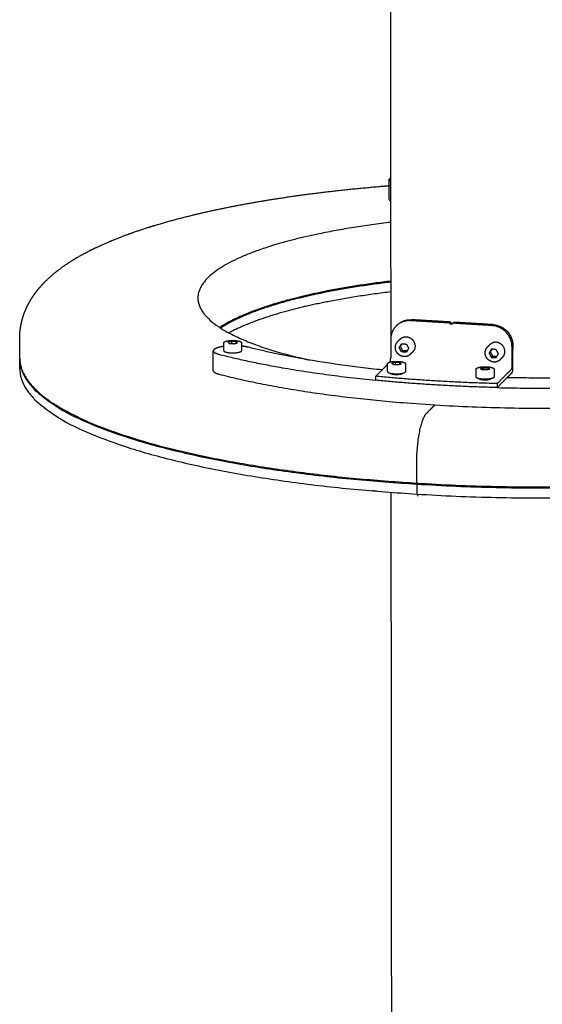
# Model space of a CAD drawing. Units: millimetres. Extents: x 41665 to 58882, y 14535 to 29895.
# Drawn here: x 46359 to 46639, y 23395 to 23924 of the extents above; entities that cross this region are included whole.
import ezdxf

# ---------------------------------------------------------------- set-up
doc = ezdxf.new("R2010")
doc.units = ezdxf.units.MM
doc.layers.add('Make2D$Visible$Curves', color=18, linetype='Continuous')

msp = doc.modelspace()

# ---------------------------------------------------------------- linework, layer by layer
at = {"layer": 'Make2D$Visible$Curves', "color": 0, "lineweight": -3}
for points, weights in [([(46557.69, 23754.22), (46557.38, 24078.68), (46557.07, 24407.21)], [15446.681253, 15351.1507435, 15255.620234]), ([(46556.73, 23838.01), (46556.73, 23838.55), (46557.61, 23839.04)], [15428.9720265, 14706.540876, 14614.2099002]), ([(46556.74, 23827.52), (46556.74, 23832.76), (46556.73, 23838.01)], [15432.0725473, 15430.5222869, 15428.9720265]), ([(46454.09, 23774.49), (46454.15, 23754.65), (46513.84, 23741.21)], [16915.55734, 14650.2299861, 15131.8764994]), ([(46560.46, 23759.48), (46557.5, 23756.55), (46557.51, 23752.26)], [14290.8887863, 14354.9677695, 16743.8354822]), ([(46568.15, 23762.32), (46563.6, 23762.59), (46560.46, 23759.48)], [16738.1589199, 14223.3535173, 14290.8887863]), ([(46560.46, 23759.48), (46560.72, 23759.74), (46560.99, 23760)], [14290.8887863, 14291.6673092, 14292.4458321]), ([(46560.73, 23759.74), (46560.85, 23759.87), (46560.99, 23760)], [14302.7660734, 14295.3000291, 14292.4458321]), ([(46560.99, 23760), (46564.13, 23763.11), (46568.68, 23762.84)], [14292.4458321, 14224.9033642, 16739.9828967]), ([(46588.99, 23761.06), (46578.57, 23761.69), (46568.15, 23762.32)], [16733.7814377, 16735.9701788, 16738.1589199]), ([(46589.51, 23761.58), (46579.09, 23762.21), (46568.68, 23762.84)], [16735.6054145, 16737.7941556, 16739.9828967]), ([(46589.24, 23760.87), (46589.18, 23761.05), (46588.99, 23761.06)], [16733.7859191, 13663.0429992, 16733.7814377]), ([(46589.74, 23760.48), (46589.36, 23760.5), (46589.24, 23760.87)], [16733.7948817, 13663.1509682, 16733.7859191]), ([(46589.75, 23761.43), (46589.67, 23761.57), (46589.51, 23761.58)], [16070.8628501, 14043.7251395, 16735.6054145]), ([(46590.27, 23760.45), (46590.01, 23760.46), (46589.74, 23760.48)], [16733.6828849, 16733.7388833, 16733.7948817]), ([(46589.75, 23761.43), (46589.76, 23761.41), (46589.76, 23761.39)], [16070.86285, 16356.416473, 16735.6098959]), ([(46589.76, 23761.39), (46589.89, 23761.03), (46590.27, 23761)], [16735.6098959, 13664.6402391, 16735.6188585]), ([(46590.27, 23761), (46590.53, 23760.99), (46590.8, 23760.97)], [16735.6188585, 16735.5628601, 16735.5068617]), ([(46590.8, 23760.97), (46590.54, 23760.71), (46590.27, 23760.45)], [16735.5068617, 16734.5948733, 16733.6828849]), ([(46590.78, 23760.77), (46590.65, 23760.42), (46590.27, 23760.45)], [16733.4627391, 13662.9302005, 16733.6828849]), ([(46590.83, 23760.87), (46590.8, 23760.83), (46590.78, 23760.77)], [15343.4047096, 15670.4433249, 16733.4627391]), ([(46590.83, 23760.87), (46591.1, 23761.13), (46591.36, 23761.39)], [15343.4047096, 15344.2409408, 15345.0771719]), ([(46591.03, 23760.94), (46590.91, 23760.94), (46590.83, 23760.87)], [16733.3526662, 14725.7388793, 15343.4047096]), ([(46611.87, 23759.68), (46601.45, 23760.31), (46591.03, 23760.94)], [16728.9751841, 16731.1639252, 16733.3526662]), ([(46591.3, 23761.3), (46591.32, 23761.35), (46591.36, 23761.39)], [16735.2867159, 15672.1514329, 15345.0771719]), ([(46591.36, 23761.39), (46591.44, 23761.47), (46591.55, 23761.46)], [15345.0771719, 14727.3440189, 16735.176643]), ([(46612.4, 23760.2), (46601.97, 23760.83), (46591.55, 23761.46)], [16730.7991609, 16732.987902, 16735.176643]), ([(46622.54, 23748.33), (46622.55, 23759.04), (46611.87, 23759.68)], [16730.1718753, 11827.5879214, 16728.9751841]), ([(46612.4, 23760.2), (46623.07, 23759.56), (46623.07, 23748.85)], [16730.7991609, 11828.8776677, 16731.9958521]), ([(46467.99, 23746.21), (46467.98, 23748.3), (46467.98, 23750.4)], [15402.0488029, 15401.4291114, 15400.8094199]), ([(46472.05, 23751.2), (46471.15, 23750.97), (46470.24, 23750.74)], [16776.3818857, 16775.5806317, 16774.7793777]), ([(46470.24, 23750.74), (46470.6, 23750.43), (46470.95, 23750.13)], [16774.7793777, 16773.7133354, 16772.6472932]), ([(46470.95, 23750.13), (46472.21, 23750.05), (46473.46, 23749.97)], [16772.6472932, 16772.3825048, 16772.1177165]), ([(46474.56, 23751.05), (46473.31, 23751.12), (46472.05, 23751.2)], [16775.8523091, 16776.1170974, 16776.3818857]), ([(46472.05, 23751.2), (46472.05, 23750.63), (46472.05, 23750.06)], [16776.3818857, 16776.5650313, 16776.748177]), ([(46473.46, 23749.97), (46474.36, 23750.2), (46475.27, 23750.43)], [16772.1177165, 16772.9189705, 16773.7202245]), ([(46475.27, 23750.43), (46474.91, 23750.74), (46474.56, 23751.05)], [16773.7202245, 16774.7862668, 16775.8523091]), ([(46474.56, 23750.25), (46474.56, 23750.65), (46474.56, 23751.05)], [16776.1068347, 16775.9795719, 16775.8523091]), ([(46477.53, 23750.42), (46477.54, 23748.32), (46477.54, 23746.22)], [15403.1257412, 15403.7455236, 15404.365306]), ([(46481.22, 23748.06), (46479.64, 23748.46), (46477.54, 23748.68)], [16782.0786458, 15451.2816277, 14841.8070931]), ([(46557.51, 23752.26), (46557.51, 23747.44), (46557.51, 23742.63)], [16743.8354822, 16745.3819155, 16746.9283488]), ([(46561.28, 23751.14), (46561.92, 23751.77), (46562.55, 23752.4)], [14288.739515, 14290.6079916, 14292.4764682]), ([(46562.07, 23747.81), (46562.7, 23748.87), (46563.33, 23749.93)], [16738.8017905, 16738.3175717, 16737.8333528]), ([(46562.73, 23748.47), (46563.16, 23749.19), (46563.59, 23749.91)], [16741.0817615, 16740.7512401, 16740.4207188]), ([(46563.03, 23748.96), (46562.97, 23749.1), (46562.92, 23749.24)], [14815.1471721, 14943.8758536, 15104.2642125]), ([(46563.33, 23749.93), (46564.59, 23749.85), (46565.85, 23749.78)], [16737.8333528, 16737.5685645, 16737.3037762]), ([(46565.85, 23749.78), (46566.48, 23748.64), (46567.11, 23747.51)], [16737.3037762, 16737.5232067, 16737.7426373]), ([(46609.42, 23748.21), (46610.05, 23748.84), (46610.68, 23749.47)], [14281.1704442, 14283.0390592, 14284.9076741]), ([(46623.07, 23748.85), (46623.07, 23747.78), (46623.06, 23746.71)], [16731.9958521, 16732.3395148, 16732.6831775]), ([(46462.37, 23735.48), (46462.36, 23740.82), (46462.34, 23746.16)], [14323.7307252, 14322.2638441, 14320.796963]), ([(46462.34, 23746.16), (46462.35, 23745.08), (46465.37, 23744.31)], [14320.796963, 14386.3076709, 16769.0092826]), ([(46465.37, 23744.31), (46501.27, 23735.12), (46549.48, 23730.36)], [16769.0092826, 15765.67266, 15516.3231018]), ([(46467.99, 23746.21), (46467.99, 23745.29), (46471.6, 23745.07)], [15402.0488029, 12685.215802, 16771.6796908]), ([(46552.89, 23735.89), (46511.98, 23740.19), (46481.22, 23748.06)], [15561.5581193, 15834.8548852, 16782.0786458]), ([(46562.73, 23748.47), (46562.4, 23748.14), (46562.07, 23747.81)], [16741.0817615, 16739.941776, 16738.8017905]), ([(46563.34, 23745.55), (46562.7, 23746.68), (46562.07, 23747.81)], [16739.2406515, 16739.021221, 16738.8017905]), ([(46564, 23746.2), (46563.37, 23747.34), (46562.73, 23748.47)], [16741.5206225, 16741.301192, 16741.0817615]), ([(46564, 23746.2), (46563.67, 23745.88), (46563.34, 23745.55)], [16741.5206225, 16740.380637, 16739.2406515]), ([(46565.86, 23745.39), (46564.6, 23745.47), (46563.34, 23745.55)], [16738.7110749, 16738.9758632, 16739.2406515]), ([(46566.26, 23746.07), (46565.13, 23746.14), (46564, 23746.2)], [16741.0457878, 16741.2832052, 16741.5206225]), ([(46567.11, 23747.51), (46566.48, 23746.45), (46565.86, 23745.39)], [16737.7426373, 16738.2268561, 16738.7110749]), ([(46569.28, 23745.55), (46568.65, 23744.92), (46568.01, 23744.29)], [14293.2937204, 14291.4252101, 14289.5566998]), ([(46611.49, 23747.02), (46610.86, 23745.96), (46610.23, 23744.9)], [16727.7179344, 16728.2021533, 16728.6863721]), ([(46610.88, 23745.56), (46610.56, 23745.23), (46610.23, 23744.9)], [16730.9663431, 16729.8263576, 16728.6863721]), ([(46610.23, 23744.9), (46610.86, 23743.77), (46611.49, 23742.63)], [16728.6863721, 16728.9058026, 16729.1252331]), ([(46611.75, 23747), (46611.31, 23746.28), (46610.88, 23745.56)], [16730.3052656, 16730.6358043, 16730.9663431]), ([(46610.88, 23745.56), (46611.51, 23744.43), (46612.15, 23743.29)], [16730.9663431, 16731.1857736, 16731.4052041]), ([(46614.01, 23746.87), (46612.75, 23746.94), (46611.49, 23747.02)], [16727.1883578, 16727.4531461, 16727.7179344]), ([(46615.28, 23744.6), (46614.64, 23745.73), (46614.01, 23746.87)], [16727.6272188, 16727.4077883, 16727.1883578]), ([(46614.01, 23742.48), (46614.64, 23743.54), (46615.28, 23744.6)], [16728.5956565, 16728.1114377, 16727.6272188]), ([(46622.54, 23738.69), (46622.54, 23743.51), (46622.54, 23748.33)], [16733.264742, 16731.7183087, 16730.1718753]), ([(46358.62, 23741.89), (46358.62, 23741.76), (46358.62, 23741.62)], [16911.9818438, 16917.9790953, 16924.0408645]), ([(46358.64, 23736.33), (46358.63, 23738.98), (46358.62, 23741.62)], [15513.9735301, 15513.1860361, 15512.3985421]), ([(46358.62, 23741.62), (46358.87, 23687.67), (46571.46, 23674.62)], [16924.0408645, 13241.9386102, 16692.105711]), ([(46358.84, 23738.98), (46358.64, 23737.66), (46358.64, 23736.33)], [16811.4998666, 16865.4351897, 16925.7591779]), ([(46554.84, 23737.83), (46555.33, 23738.32), (46555.83, 23738.81)], [16738.3832471, 16740.089788, 16741.7963288]), ([(46555.83, 23734.97), (46555.83, 23737.07), (46555.83, 23739.18)], [15377.2159564, 15376.5954248, 15375.9748932]), ([(46557.08, 23740.09), (46557.52, 23740.83), (46557.51, 23742.63)], [15708.8724207, 12431.7775884, 16746.925973]), ([(46559.9, 23739.97), (46559, 23739.74), (46558.1, 23739.51)], [16726.6389782, 16725.8377243, 16725.0364703]), ([(46558.1, 23739.51), (46558.46, 23739.2), (46558.82, 23738.89)], [16725.0364703, 16723.970428, 16722.9043857]), ([(46558.82, 23738.89), (46560.08, 23738.82), (46561.34, 23738.74)], [16722.9043857, 16722.6395974, 16722.3748091]), ([(46562.42, 23739.82), (46561.16, 23739.89), (46559.9, 23739.97)], [16726.1094016, 16726.3741899, 16726.6389782]), ([(46559.9, 23739.97), (46559.9, 23739.4), (46559.9, 23738.83)], [16726.6389782, 16726.8223695, 16727.0057608]), ([(46561.34, 23738.74), (46562.24, 23738.97), (46563.14, 23739.2)], [16722.3748091, 16723.1760631, 16723.9773171]), ([(46563.14, 23739.2), (46562.78, 23739.51), (46562.42, 23739.82)], [16723.9773171, 16725.0433593, 16726.1094016]), ([(46562.42, 23739.02), (46562.42, 23739.42), (46562.42, 23739.82)], [16726.3658693, 16726.2376355, 16726.1094016]), ([(46565.41, 23739.18), (46565.41, 23737.08), (46565.41, 23734.98)], [15378.2796927, 15378.9003165, 15379.5209403]), ([(46612.15, 23743.29), (46611.82, 23742.96), (46611.49, 23742.63)], [16731.4052041, 16730.2652186, 16729.1252331]), ([(46611.49, 23742.63), (46612.75, 23742.56), (46614.01, 23742.48)], [16729.1252331, 16728.8604448, 16728.5956565]), ([(46612.15, 23743.29), (46613.28, 23743.22), (46614.41, 23743.15)], [16731.4052041, 16731.1670015, 16730.928799]), ([(46617.45, 23742.66), (46616.82, 23742.03), (46616.19, 23741.4)], [14285.7724192, 14283.903762, 14282.0351049]), ([(46622.54, 23738.69), (46622.54, 23736.55), (46622.02, 23736.02)], [16733.2581378, 11832.6942842, 16732.1280905]), ([(46358.64, 23736.33), (46358.9, 23682.33), (46571.46, 23669.26)], [16925.7591779, 13243.2981194, 16693.8240243]), ([(46462.37, 23735.48), (46462.37, 23734.4), (46465.4, 23733.63)], [14323.7307252, 14389.2555142, 16772.4459094]), ([(46554.84, 23737.83), (46552.16, 23735.17), (46549.48, 23732.51)], [16738.3832471, 16729.166339, 16719.9494309]), ([(46555.83, 23734.97), (46555.83, 23734.05), (46559.47, 23733.83)], [15377.2159752, 12631.9985142, 16721.9367834]), ([(46557.74, 23733.87), (46559.42, 23733.67), (46561.11, 23733.47)], [15793.8699334, 15829.4575212, 15866.7417888]), ([(46603.3, 23732.1), (46603.3, 23734.2), (46603.3, 23736.3)], [15379.4072153, 15378.7862257, 15378.1652362]), ([(46605.57, 23736.63), (46606.47, 23736.86), (46607.37, 23737.1)], [16715.072782, 16715.874036, 16716.67529]), ([(46606.29, 23736.02), (46605.93, 23736.33), (46605.57, 23736.63)], [16712.9406975, 16714.0067397, 16715.072782]), ([(46608.82, 23735.86), (46607.55, 23735.94), (46606.29, 23736.02)], [16712.4111208, 16712.6759092, 16712.9406975]), ([(46607.37, 23737.1), (46608.63, 23737.02), (46609.89, 23736.94)], [16716.67529, 16716.4105017, 16716.1457134]), ([(46607.37, 23735.95), (46607.37, 23736.52), (46607.37, 23737.1)], [16717.0419016, 16716.8585958, 16716.67529]), ([(46610.62, 23736.33), (46609.72, 23736.1), (46608.82, 23735.86)], [16714.0136288, 16713.2123748, 16712.4111208]), ([(46609.89, 23736.94), (46610.25, 23736.64), (46610.62, 23736.33)], [16716.1457134, 16715.0796711, 16714.0136288]), ([(46609.89, 23736.94), (46609.89, 23736.54), (46609.89, 23736.14)], [16716.1457134, 16716.2743897, 16716.403066]), ([(46612.89, 23736.3), (46612.89, 23734.2), (46612.89, 23732.1)], [15380.4636585, 15381.0847408, 15381.7058232]), ([(46619.89, 23733.88), (46617.25, 23731.22), (46614.61, 23728.56)], [16724.7196403, 16715.5027322, 16706.2858241]), ([(46622.02, 23736.02), (46620.96, 23734.95), (46619.89, 23733.88)], [16732.1280905, 16728.4238654, 16724.7196403]), ([(46707.46, 23734.18), (46664.72, 23730.76), (46619.89, 23731.74)], [16704.6152503, 15778.5631009, 15536.4423611]), ([(46622.54, 23734.41), (46623.06, 23734.93), (46623.06, 23737.08)], [16734.6393927, 11834.4667416, 16735.7760441]), ([(46549.48, 23730.36), (46549.48, 23731.44), (46549.48, 23732.51)], [16720.6367563, 16720.2930936, 16719.9494309]), ([(46614.61, 23728.56), (46580.91, 23729.41), (46549.48, 23732.51)], [15503.0047874, 15357.3728016, 15515.6842832]), ([(46614.6, 23726.41), (46580.91, 23727.27), (46549.48, 23730.36)], [15503.6426077, 15358.0045185, 15516.3221035]), ([(46606.95, 23730.95), (46603.3, 23731.17), (46603.3, 23732.1)], [16711.9730951, 12616.0378381, 15379.4072153]), ([(46614.6, 23726.41), (46617.25, 23729.08), (46619.89, 23731.74)], [16706.9731494, 16716.1900576, 16725.4069657]), ([(46614.61, 23728.56), (46614.6, 23727.48), (46614.6, 23726.41)], [16706.2858241, 16706.6294868, 16706.9731494]), ([(46596.77, 23727.03), (46596.77, 23727.03), (46596.77, 23727.03)], [14458.092674, 14458.1213215, 14458.149974]), ([(46549.13, 23670.84), (46548.23, 23670.89), (46547.47, 23671.02)], [16702.3944174, 15552.6065167, 14943.6731421]), ([(46550.08, 23670.8), (46549.6, 23670.81), (46549.13, 23670.84)], [15613.3652317, 16078.2293739, 16702.3944174]), ([(46558.46, 22931.62), (46558.12, 23298.27), (46557.77, 23670.2)], [15694.2878742, 15582.9508155, 15471.6137568]), ([(46571.85, 23669.24), (46571.85, 23668.66), (46571.85, 23668.09)], [16695.3083744, 16695.4926698, 16695.6769652])]:
    msp.add_rational_spline(points, weights, degree=2, dxfattribs=at)
for points, weights, degree, knots in [([(46358.62, 23742.15), (46358.6, 23745.68), (46358.58, 23749.21), (46358.56, 23752.74), (46358.55, 23755.98), (46358.95, 23759.16), (46360.18, 23764.01), (46360.74, 23765.71), (46361.77, 23768.25), (46362.16, 23769.13), (46363.5, 23771.9), (46364.56, 23773.71), (46366.39, 23776.44), (46367.11, 23777.42), (46368.66, 23779.41), (46369.51, 23780.41), (46371.39, 23782.48), (46372.43, 23783.54), (46373.5, 23784.57), (46373.53, 23784.59), (46373.56, 23784.62), (46373.59, 23784.64), (46376.25, 23787.17), (46379.17, 23789.51), (46385.94, 23794.26), (46389.94, 23796.66), (46399.23, 23801.55), (46404.65, 23804.01), (46414.34, 23807.87), (46418.36, 23809.34), (46426.19, 23811.98), (46429.95, 23813.17), (46437.78, 23815.47), (46441.84, 23816.59), (46450.26, 23818.75), (46454.61, 23819.8), (46472.66, 23823.85), (46487.33, 23826.52), (46502.92, 23828.8), (46518.45, 23831.07), (46534.84, 23832.93), (46553.78, 23834.54), (46555.69, 23834.7), (46557.61, 23834.85)], [15512.2410433, 15511.1914712, 15510.1418992, 15509.0923272, 15513.2699132, 15517.3862929, 15523.999698, 15526.3937691, 15530.1309914, 15531.4542717, 15535.7315363, 15538.6982804, 15543.433293, 15545.1874637, 15548.8705872, 15550.80292, 15554.9204479, 15557.1122023, 15559.3001949, 15559.3569307, 15559.4136672, 15559.4704045, 15564.8769037, 15570.3412295, 15582.07033, 15588.4001693, 15601.8211527, 15608.8886253, 15620.2369232, 15624.6318574, 15632.6212733, 15636.236086, 15643.3190757, 15646.7822978, 15653.5322923, 15656.8141505, 15669.5930021, 15678.1208913, 15685.4314678, 15692.7206427, 15698.7638333, 15703.9752736, 15704.4824897, 15704.9722665], 3, [0, 0, 0, 0, 9.996, 9.996, 9.996, 27.146915, 27.146915, 36.855816, 36.855816, 42.155584, 42.155584, 53.915031, 53.915031, 60.795028, 60.795028, 68.330666, 68.330666, 76.845919, 76.845919, 76.845919, 77.066761, 77.066761, 77.066761, 98.114619, 98.114619, 123.018148, 123.018148, 152.031986, 152.031986, 171.024363, 171.024363, 187.399778, 187.399778, 203.930554, 203.930554, 220.584683, 220.584683, 271.057013, 271.057013, 271.057013, 321.476685, 321.476685, 327.119749, 327.119749, 327.119749, 327.119749]), ([(46557.61, 23836.99), (46557.42, 23837.09), (46557.27, 23837.2), (46556.73, 23837.6), (46556.73, 23838.01)], [16511.3247999, 16785.4115061, 17098.5964556, 16039.0833343, 15428.9720265], 2, [0.4687712, 0.4687712, 0.4687712, 0.5, 0.5, 0.6059141, 0.6059141, 0.6059141]), ([(46557.62, 23826.49), (46557.43, 23826.6), (46557.28, 23826.71), (46556.74, 23827.1), (46556.74, 23827.52)], [16514.6435447, 16788.7852653, 17102.0330823, 16042.3067424, 15432.0725473], 2, [0.4687712, 0.4687712, 0.4687712, 0.5, 0.5, 0.6059141, 0.6059141, 0.6059141]), ([(46557.63, 23815.08), (46530.11, 23811.8), (46508.4, 23806.51), (46454.03, 23793.27), (46454.09, 23774.49)], [16419.1930047, 16496.0903305, 17029.4235523, 15672.6820513, 16915.55734], 2, [990.485267, 990.485267, 990.485267, 1076.171464, 1076.171464, 1280.133359, 1280.133359, 1280.133359]), ([(46557.66, 23783.56), (46530.15, 23780.25), (46508.46, 23774.94), (46479.93, 23767.94), (46465.84, 23758.65)], [16429.1141304, 16506.0646011, 17039.7320579, 16298.8411412, 16332.7338342], 2, [990.485219, 990.485219, 990.485219, 1076.171464, 1076.171464, 1187.485988, 1187.485988, 1187.485988]), ([(46557.66, 23783.03), (46530.15, 23779.73), (46508.46, 23774.41), (46480.36, 23767.52), (46466.25, 23758.39)], [16429.2791367, 16506.2295858, 17039.9038893, 16309.5897973, 16332.0888478], 2, [721.748769, 721.748769, 721.748769, 784.186959, 784.186959, 864.141133, 864.141133, 864.141133]), ([(46557.66, 23777.78), (46530.16, 23774.47), (46508.47, 23769.15), (46484.65, 23763.31), (46470.74, 23755.76)], [16430.9324968, 16507.8908633, 17041.6222027, 16418.5018053, 16343.369645], 2, [721.748609, 721.748609, 721.748609, 784.186959, 784.186959, 852.399, 852.399, 852.399]), ([(46467.98, 23750.4), (46467.98, 23750.42), (46467.98, 23750.45), (46467.99, 23750.48), (46467.99, 23750.5), (46468, 23750.55), (46468.01, 23750.58), (46468.04, 23750.64), (46468.06, 23750.66), (46468.08, 23750.7), (46468.09, 23750.7), (46468.12, 23750.74), (46468.14, 23750.77), (46468.17, 23750.8), (46468.35, 23750.97), (46468.62, 23751.11), (46469.36, 23751.36), (46469.84, 23751.47), (46470.38, 23751.55), (46471.44, 23751.71), (46472.7, 23751.75), (46473.89, 23751.68)], [16774.2742989, 16774.3230377, 16774.3716997, 16774.4573375, 16774.4940901, 16774.6046562, 16774.6782492, 16774.8184066, 16774.8847596, 16774.9705461, 16774.990145, 16775.08594, 16775.1621483, 16775.2377861, 16775.7077972, 16776.1686083, 16777.0037191, 16777.371238, 16777.6489048, 16778.1860542, 16778.3484357, 16778.1015814], 3, [0, 0, 0, 0, 0.164598, 0.164598, 0.28862, 0.28862, 0.537306, 0.537306, 0.761245, 0.761245, 0.827607, 0.827607, 1.085932, 1.085932, 1.085932, 2.703223, 2.703223, 4.452056, 4.452056, 4.452056, 7.850564, 7.850564, 7.850564, 7.850564]), ([(46473.89, 23751.68), (46474.46, 23751.65), (46474.99, 23751.59), (46475.99, 23751.41), (46476.43, 23751.3), (46476.77, 23751.16), (46477, 23751.06), (46477.18, 23750.96), (46477.39, 23750.77), (46477.44, 23750.71), (46477.49, 23750.61), (46477.5, 23750.58), (46477.52, 23750.55), (46477.52, 23750.54), (46477.53, 23750.49), (46477.53, 23750.46), (46477.53, 23750.42)], [16778.1015814, 16777.9840652, 16777.7772025, 16777.1818329, 16776.7865283, 16776.3318399, 16776.0257434, 16775.6909142, 16775.1822845, 16775.0095943, 16774.7717823, 16774.7054641, 16774.6201335, 16774.6013127, 16774.5001057, 16774.4181889, 16774.3356128], 3, [0, 0, 0, 0, 1.601109, 1.601109, 3.346672, 3.346672, 3.346672, 4.524892, 4.524892, 5.108088, 5.108088, 5.333326, 5.333326, 5.397061, 5.397061, 5.67588, 5.67588, 5.67588, 5.67588]), ([(46568.01, 23744.29), (46567.99, 23744.27), (46567.96, 23744.24), (46567.93, 23744.22), (46567.06, 23743.39), (46565.87, 23742.97), (46564.64, 23743.04), (46563.41, 23743.12), (46562.23, 23743.68), (46561.35, 23744.6), (46560.48, 23745.53), (46559.99, 23746.75), (46559.99, 23747.98), (46559.99, 23749.19), (46560.45, 23750.32), (46561.28, 23751.14)], [16738.7808759, 16738.7946027, 16738.8082965, 16738.8219545, 16739.2693365, 16739.6582809, 16739.9048058, 16740.1508544, 16740.2355838, 16740.1382259, 16740.0408603, 16739.7695789, 16739.3859329, 16739.0125237, 16738.5612892, 16738.1256538], 3, [0, 0, 0, 0, 0.10607, 0.10607, 0.10607, 3.618061, 3.618061, 3.618061, 7.122519, 7.122519, 7.122519, 10.627309, 10.627309, 10.627309, 14.032691, 14.032691, 14.032691, 14.032691]), ([(46562.55, 23752.4), (46565.76, 23755.58), (46569.12, 23752.16), (46572.48, 23748.74), (46569.28, 23745.55)], [16742.5031981, 11842.0278036, 16741.0738749, 11842.4909383, 16743.1584202], 2, [10.173634, 10.173634, 10.173634, 17.018967, 17.018967, 23.864299, 23.864299, 23.864299]), ([(46617.45, 23742.66), (46620.63, 23745.86), (46617.25, 23749.27), (46613.87, 23752.67), (46610.68, 23749.47)], [16733.0328393, 11835.3518848, 16730.9565949, 11834.9031051, 16732.3979246], 2, [3.555572, 3.555572, 3.555572, 10.400886, 10.400886, 17.2462, 17.2462, 17.2462]), ([(46467.98, 23748.53), (46466.75, 23748.36), (46465.73, 23748.12), (46462.34, 23747.32), (46462.34, 23746.16)], [15377.8872128, 15933.3246606, 16782.2884081, 14251.3997659, 14320.796963], 2, [0.4135615, 0.4135615, 0.4135615, 0.5, 0.5, 0.7572021, 0.7572021, 0.7572021]), ([(46471.6, 23745.07), (46476.23, 23744.79), (46477.4, 23745.94), (46477.54, 23746.08), (46477.54, 23746.22)], [16771.6796908, 11858.6778724, 16774.6793484, 15951.4313049, 15404.365306], 2, [0, 0, 0, 6.848672, 6.848672, 7.996884, 7.996884, 7.996884]), ([(46616.19, 23741.4), (46616.16, 23741.36), (46616.13, 23741.33), (46616.09, 23741.3), (46615.21, 23740.47), (46614.03, 23740.05), (46612.79, 23740.13), (46611.56, 23740.2), (46610.38, 23740.76), (46609.51, 23741.69), (46608.63, 23742.62), (46608.15, 23743.83), (46608.15, 23745.07), (46608.15, 23746.27), (46608.6, 23747.39), (46609.42, 23748.21)], [16728.655295, 16728.6723036, 16728.6892632, 16728.7061681, 16729.15364, 16729.5427279, 16729.7893874, 16730.0355764, 16730.1204273, 16730.0231626, 16729.9258885, 16729.6546631, 16729.2710193, 16728.9004046, 16728.453084, 16728.0203802], 3, [0, 0, 0, 0, 0.131258, 0.131258, 0.131258, 3.643213, 3.643213, 3.643213, 7.147719, 7.147719, 7.147719, 10.652635, 10.652635, 10.652635, 14.031066, 14.031066, 14.031066, 14.031066]), ([(46623.06, 23737.08), (46623.06, 23737.61), (46623.06, 23738.15), (46623.06, 23742.43), (46623.06, 23746.71)], [16735.7760441, 16735.6042128, 16735.4323815, 16734.0577795, 16732.6831775], 2, [220.127477, 220.127477, 220.127477, 220.794143, 220.794143, 228.79386, 228.79386, 228.79386]), ([(46358.62, 23742.15), (46358.65, 23735.43), (46363.94, 23728.84), (46398.52, 23685.77), (46571.46, 23675.16)], [16165.3296009, 16439.7035298, 16877.2620119, 14163.1369274, 16691.9338796], 2, [1280.061691, 1280.061691, 1280.061691, 1331.523759, 1331.523759, 1621.061809, 1621.061809, 1621.061809]), ([(46555.83, 23739.18), (46555.83, 23739.32), (46555.9, 23739.45), (46556.01, 23739.57), (46556.19, 23739.74), (46556.46, 23739.88), (46557.2, 23740.14), (46557.67, 23740.24), (46558.22, 23740.33), (46559.28, 23740.48), (46560.54, 23740.53), (46561.74, 23740.46)], [16724.5514635, 16724.8702298, 16725.1829965, 16725.4956509, 16725.9652459, 16726.426456, 16727.2611872, 16727.6286616, 16727.9062958, 16728.4433351, 16728.6056885, 16728.3587478], 3, [0, 0, 0, 0, 1.068801, 1.068801, 1.068801, 2.686016, 2.686016, 4.435582, 4.435582, 4.435582, 7.834228, 7.834228, 7.834228, 7.834228]), ([(46561.74, 23740.46), (46562.3, 23740.42), (46562.84, 23740.36), (46563.84, 23740.19), (46564.29, 23740.07), (46564.63, 23739.93), (46564.86, 23739.83), (46565.05, 23739.73), (46565.26, 23739.55), (46565.31, 23739.48), (46565.35, 23739.4), (46565.36, 23739.4), (46565.37, 23739.36), (46565.39, 23739.33), (46565.4, 23739.28), (46565.4, 23739.27), (46565.41, 23739.23), (46565.41, 23739.21), (46565.41, 23739.18)], [16728.3587478, 16728.2411977, 16728.0342977, 16727.4388375, 16727.0434736, 16726.588654, 16726.2823972, 16725.9477133, 16725.4387649, 16725.2659578, 16725.0799753, 16725.0655792, 16724.9803535, 16724.9096335, 16724.7988892, 16724.7590889, 16724.670282, 16724.6215014, 16724.5726263], 3, [0, 0, 0, 0, 1.601134, 1.601134, 3.346598, 3.346598, 3.346598, 4.524252, 4.524252, 5.106815, 5.106815, 5.155667, 5.155667, 5.395955, 5.395955, 5.530967, 5.530967, 5.696701, 5.696701, 5.696701, 5.696701]), ([(46571.46, 23675.16), (46704.39, 23667), (46812.02, 23687.82), (46918.73, 23708.46), (46918.93, 23741.91)], [16691.9338796, 15015.611536, 16735.2698832, 15143.8327123, 16923.007501], 2, [0, 0, 0, 231.454803, 231.454803, 462.909606, 462.909606, 462.909606]), ([(46571.46, 23674.62), (46704.39, 23666.46), (46812.02, 23687.28), (46918.73, 23707.93), (46918.93, 23741.38)], [16692.105711, 15015.7663688, 16735.4417146, 15143.9875451, 16923.1793324], 2, [0, 0, 0, 231.454803, 231.454803, 462.909606, 462.909606, 462.909606]), ([(46465.4, 23733.63), (46570.94, 23706.54), (46715.73, 23718.42), (46723.21, 23719.04), (46723.21, 23720.99)], [16772.4459094, 14128.1984356, 16719.8263422, 12890.6803098, 15059.5155098], 2, [1, 1, 1, 226.260894, 226.260894, 238.548494, 238.548494, 238.548494]), ([(46557.35, 23734.11), (46557.81, 23733.61), (46559.82, 23733.49), (46563.07, 23733.29), (46563.88, 23734.09), (46563.89, 23734.1), (46563.89, 23734.11)], [14647.1496762, 13321.3978563, 16723.3503754, 11824.7113732, 16725.4487597, 16651.8621612, 16580.4879868], 2, [6.25405, 6.25405, 6.25405, 9.581858, 9.581858, 14.372786, 14.372786, 14.444782, 14.444782, 14.444782]), ([(46559.47, 23733.83), (46564.12, 23733.54), (46565.27, 23734.69), (46565.41, 23734.83), (46565.41, 23734.98)], [16721.9367834, 11823.5043252, 16724.9364409, 15919.7308793, 15379.5209403], 2, [0, 0, 0, 6.848672, 6.848672, 7.975062, 7.975062, 7.975062]), ([(46571.46, 23669.26), (46704.38, 23661.1), (46812, 23681.94), (46918.7, 23702.6), (46918.9, 23736.09)], [16693.8240243, 15017.3146969, 16737.1600279, 15145.5358732, 16924.8976458], 2, [0, 0, 0, 231.454803, 231.454803, 462.909606, 462.909606, 462.909606]), ([(46603.3, 23736.3), (46603.3, 23736.45), (46603.37, 23736.58), (46603.48, 23736.69), (46603.65, 23736.86), (46603.93, 23737.01), (46604.66, 23737.26), (46605.14, 23737.37), (46605.68, 23737.45), (46606.74, 23737.61), (46608, 23737.66), (46609.2, 23737.58)], [16714.5986254, 16714.9140138, 16715.2230603, 16715.5323588, 16716.0017181, 16716.4631437, 16717.2976656, 16717.6651141, 16717.9427301, 16718.4797091, 16718.6420467, 16718.3950595], 3, [0, 0, 0, 0, 1.057198, 1.057198, 1.057198, 2.674349, 2.674349, 4.424294, 4.424294, 4.424294, 7.822984, 7.822984, 7.822984, 7.822984]), ([(46609.2, 23737.58), (46609.77, 23737.55), (46610.31, 23737.49), (46611.31, 23737.31), (46611.75, 23737.2), (46612.1, 23737.05), (46612.33, 23736.96), (46612.52, 23736.85), (46612.73, 23736.67), (46612.78, 23736.61), (46612.83, 23736.53), (46612.83, 23736.52), (46612.85, 23736.49), (46612.86, 23736.46), (46612.87, 23736.41), (46612.88, 23736.39), (46612.88, 23736.35), (46612.89, 23736.33), (46612.89, 23736.3)], [16718.3950595, 16718.2774912, 16718.0705716, 16717.475063, 16717.0796699, 16716.6247811, 16716.3184407, 16715.9838349, 16715.4747261, 16715.3018586, 16715.1125368, 16715.0948126, 16715.0095703, 16714.9421491, 16714.8313085, 16714.7880916, 16714.6958204, 16714.6470023, 16714.5980864], 3, [0, 0, 0, 0, 1.60113, 1.60113, 3.346521, 3.346521, 3.346521, 4.524138, 4.524138, 5.106495, 5.106495, 5.166608, 5.166608, 5.395529, 5.395529, 5.542123, 5.542123, 5.707929, 5.707929, 5.707929, 5.707929]), ([(46622.54, 23734.41), (46622.28, 23734.15), (46622.02, 23733.88), (46620.96, 23732.81), (46619.89, 23731.74)], [16734.6393927, 16733.7274043, 16732.8154159, 16729.1111908, 16725.4069657], 2, [-1797.639109, -1797.639109, -1797.639109, -1795.639109, -1795.639109, -1787.515705, -1787.515705, -1787.515705]), ([(46604.82, 23731.23), (46605.28, 23730.73), (46607.29, 23730.61), (46610.55, 23730.41), (46611.35, 23731.22), (46611.36, 23731.22), (46611.36, 23731.23)], [14643.0426363, 13307.553825, 16713.3866872, 11817.6659816, 16715.4850715, 16652.6439273, 16591.4172089], 2, [-12.915447, -12.915447, -12.915447, -9.581858, -9.581858, -4.790929, -4.790929, -4.72941, -4.72941, -4.72941]), ([(46612.89, 23732.1), (46612.89, 23731.95), (46612.75, 23731.81), (46611.61, 23730.66), (46606.95, 23730.95)], [15381.7058232, 15918.6817049, 16714.9727527, 11816.4589337, 16711.9730951], 2, [19.431432, 19.431432, 19.431432, 20.546016, 20.546016, 27.394688, 27.394688, 27.394688]), ([(46614.6, 23726.41), (46666.41, 23725.1), (46715.76, 23729.14), (46723.23, 23729.75), (46723.24, 23731.7)], [15503.6426268, 15733.0211315, 16716.3897155, 12888.0310688, 15056.4217851], 2, [140.770451, 140.770451, 140.770451, 226.260894, 226.260894, 238.548494, 238.548494, 238.548494]), ([(46571.46, 23675.16), (46571.45, 23680.52), (46571.45, 23685.87), (46571.44, 23707.33), (46576.72, 23712.63), (46578.97, 23714.88), (46581.21, 23717.13)], [16691.9338796, 16690.2162536, 16688.4986275, 11795.6904231, 16699.8651421, 16707.6171636, 16715.3691852], 2, [8.584073, 8.584073, 8.584073, 18.580073, 18.580073, 49.996, 49.996, 65.996248, 65.996248, 65.996248]), ([(46571.96, 23675.13), (46571.71, 23674.87), (46571.46, 23674.62), (46571.46, 23671.94), (46571.46, 23669.26)], [16693.8320532, 16692.9688821, 16692.105711, 16692.9648676, 16693.8240243], 2, [37.21222, 37.21222, 37.21222, 39, 39, 44, 44, 44])]:
    msp.add_rational_spline(points, weights, degree=degree, knots=knots, dxfattribs=at)

doc.saveas('drawing.dxf')
